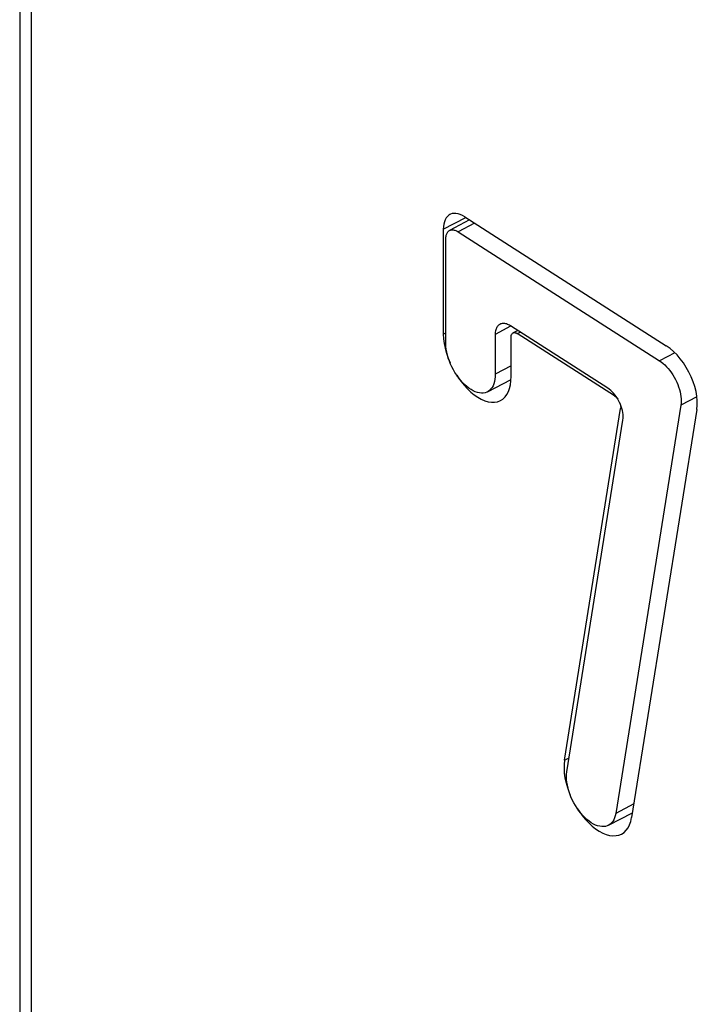
# Model space of a CAD drawing. Units: millimetres. Extents: x -31 to 33, y -57 to 69.
# Drawn here: x -30 to -23, y -3 to 7 of the extents above; entities that cross this region are included whole.
import ezdxf

# ---------------------------------------------------------------- set-up
doc = ezdxf.new("R2010")
doc.units = ezdxf.units.MM
doc.header["$LTSCALE"] = 16.335
doc.layers.get('0').update_dxf_attribs({"linetype": 'CONTINUOUS'})
doc.layers.add('ASSI', color=7, linetype='CONTINUOUS')

msp = doc.modelspace()

# ---------------------------------------------------------------- linework, layer by layer
at = {"color": 7, "linetype": 'CONTINUOUS'}
for p, q in [((-30.246, 17.169), (-30.246, -5.651)), ((-25.426, 5.356), (-24.943, 5.045)), ((-25.66, 5.221), (-25.66, 4.086)), ((-25.374, 5.322), (-25.591, 5.208)), ((-25.632, 3.982), (-25.632, 5.116)), ((-25.499, 5.194), (-25.016, 4.883)), ((-24.943, 5.045), (-23.245, 3.96)), ((-25.016, 4.883), (-23.319, 3.798)), ((-23.879, 3.502), (-24.931, 4.175)), ((-25.66, 4.086), (-25.657, 4.036)), ((-24.926, 4.011), (-24.925, 4.057)), ((-24.854, 4.126), (-24.904, 4.099)), ((-24.904, 4.1), (-24.901, 4.101)), ((-24.882, 4.102), (-24.87, 4.099)), ((-24.87, 4.099), (-24.858, 4.092)), ((-23.805, 3.419), (-24.858, 4.092)), ((-25.099, 4.009), (-25.099, 3.929)), ((-24.926, 3.917), (-24.926, 4.011)), ((-25.099, 3.929), (-25.098, 3.653)), ((-24.925, 3.63), (-24.926, 3.917)), ((-25.181, 3.462), (-24.926, 3.596)), ((-23.087, 3.316), (-23.793, -1.1)), ((-24.347, -0.525), (-23.739, 3.281)), ((-22.913, 3.27), (-23.62, -1.146)), ((-24.321, -0.649), (-23.714, 3.157)), ((-24.347, -0.525), (-24.352, -0.57)), ((-23.872, -1.229), (-23.612, -1.093))]:
    msp.add_line(p, q, dxfattribs=at)
at = {"color": 253, "linetype": 'CONTINUOUS'}
for p, q in [((-30.123, 16.98), (-30.123, -5.84)), ((-25.66, 5.221), (-25.414, 5.348)), ((-25.32, 5.288), (-25.499, 5.194)), ((-24.93, 4.173), (-25.098, 4.084)), ((-25.66, 4.086), (-25.632, 4.1)), ((-24.858, 4.092), (-24.827, 4.109)), ((-23.153, 3.885), (-23.319, 3.798)), ((-24.925, 3.744), (-25.098, 3.653)), ((-23.805, 3.419), (-23.797, 3.423)), ((-22.913, 3.407), (-23.087, 3.316)), ((-23.739, 3.281), (-23.727, 3.287)), ((-24.347, -0.525), (-24.297, -0.499)), ((-23.596, -0.997), (-23.793, -1.1))]:
    msp.add_line(p, q, dxfattribs=at)
at = {"color": 7, "linetype": 'CONTINUOUS'}
for points in [[(-25.587, 5.381), (-25.6, 5.373), (-25.615, 5.36), (-25.629, 5.344), (-25.64, 5.324), (-25.648, 5.302)], [(-25.426, 5.356), (-25.451, 5.37), (-25.476, 5.381), (-25.499, 5.389), (-25.522, 5.393), (-25.543, 5.393), (-25.564, 5.39), (-25.583, 5.383), (-25.587, 5.381)], [(-25.648, 5.302), (-25.655, 5.278), (-25.658, 5.251), (-25.66, 5.221)], [(-25.632, 5.116), (-25.632, 5.127), (-25.631, 5.137), (-25.63, 5.147), (-25.628, 5.156), (-25.625, 5.164), (-25.622, 5.172), (-25.619, 5.18), (-25.614, 5.187), (-25.61, 5.193), (-25.605, 5.198), (-25.599, 5.203), (-25.593, 5.207), (-25.591, 5.208)], [(-25.591, 5.208), (-25.587, 5.21), (-25.58, 5.212), (-25.573, 5.214), (-25.566, 5.215), (-25.558, 5.215), (-25.55, 5.214), (-25.542, 5.213), (-25.533, 5.21), (-25.525, 5.207), (-25.516, 5.204), (-25.508, 5.199), (-25.499, 5.194)], [(-25.047, 4.193), (-25.048, 4.192), (-25.055, 4.188), (-25.062, 4.182), (-25.068, 4.176), (-25.074, 4.169), (-25.079, 4.16), (-25.084, 4.152), (-25.088, 4.142), (-25.091, 4.132), (-25.094, 4.121), (-25.096, 4.109), (-25.097, 4.097), (-25.098, 4.084)], [(-24.931, 4.175), (-24.942, 4.182), (-24.953, 4.187), (-24.963, 4.192), (-24.974, 4.196), (-24.984, 4.199), (-24.994, 4.201), (-25.004, 4.202), (-25.013, 4.202), (-25.022, 4.201), (-25.031, 4.199), (-25.04, 4.196), (-25.047, 4.193)], [(-25.098, 4.084), (-25.098, 4.06), (-25.099, 4.009)], [(-24.925, 4.057), (-24.923, 4.07), (-24.92, 4.082), (-24.915, 4.09), (-24.909, 4.097), (-24.904, 4.1)], [(-24.901, 4.101), (-24.892, 4.103), (-24.882, 4.102)], [(-25.657, 4.036), (-25.65, 3.985), (-25.64, 3.933)], [(-25.502, 3.623), (-25.514, 3.641), (-25.533, 3.67), (-25.55, 3.7), (-25.566, 3.731), (-25.581, 3.763), (-25.594, 3.795), (-25.605, 3.827), (-25.614, 3.859), (-25.622, 3.891), (-25.627, 3.922), (-25.631, 3.953), (-25.632, 3.982)], [(-22.913, 3.27), (-22.909, 3.316), (-22.909, 3.364), (-22.914, 3.414), (-22.923, 3.465), (-22.936, 3.518), (-22.954, 3.571), (-22.975, 3.624), (-23, 3.676), (-23.028, 3.726), (-23.059, 3.774), (-23.093, 3.819), (-23.129, 3.861), (-23.166, 3.898), (-23.204, 3.931), (-23.245, 3.96)], [(-25.64, 3.933), (-25.625, 3.88), (-25.607, 3.827), (-25.586, 3.775), (-25.585, 3.774)], [(-23.319, 3.798), (-23.299, 3.785), (-23.28, 3.77), (-23.261, 3.753), (-23.242, 3.734), (-23.223, 3.713), (-23.206, 3.692), (-23.189, 3.669), (-23.173, 3.645), (-23.159, 3.621), (-23.145, 3.595), (-23.132, 3.568), (-23.121, 3.542), (-23.111, 3.515), (-23.102, 3.488), (-23.095, 3.462), (-23.09, 3.436), (-23.086, 3.41), (-23.084, 3.385), (-23.083, 3.361), (-23.084, 3.338), (-23.087, 3.316)], [(-25.514, 3.642), (-25.502, 3.623), (-25.47, 3.577), (-25.435, 3.534), (-25.399, 3.495), (-25.362, 3.46), (-25.324, 3.429), (-25.286, 3.403), (-25.248, 3.382)], [(-25.098, 3.653), (-25.099, 3.625), (-25.101, 3.598), (-25.106, 3.573), (-25.112, 3.55), (-25.121, 3.528), (-25.131, 3.509), (-25.143, 3.493), (-25.156, 3.479), (-25.172, 3.467), (-25.181, 3.462)], [(-25.04, 3.368), (-25.015, 3.384), (-24.991, 3.406), (-24.971, 3.432), (-24.954, 3.464), (-24.941, 3.499), (-24.932, 3.539), (-24.927, 3.582), (-24.925, 3.63)], [(-25.181, 3.462), (-25.189, 3.458), (-25.207, 3.452), (-25.227, 3.448), (-25.247, 3.448), (-25.268, 3.45), (-25.29, 3.455), (-25.313, 3.463), (-25.336, 3.473), (-25.359, 3.486), (-25.383, 3.502), (-25.406, 3.52), (-25.429, 3.541), (-25.451, 3.563), (-25.473, 3.587), (-25.494, 3.613)], [(-23.714, 3.157), (-23.712, 3.176), (-23.711, 3.196), (-23.712, 3.216), (-23.715, 3.237), (-23.719, 3.259), (-23.725, 3.281), (-23.732, 3.303), (-23.741, 3.325), (-23.75, 3.347), (-23.761, 3.369), (-23.774, 3.39), (-23.787, 3.41), (-23.801, 3.429), (-23.816, 3.446), (-23.831, 3.463), (-23.846, 3.477), (-23.862, 3.49), (-23.879, 3.502)], [(-23.805, 3.419), (-23.795, 3.411), (-23.786, 3.403), (-23.777, 3.393), (-23.77, 3.384)], [(-25.248, 3.382), (-25.21, 3.366), (-25.173, 3.355), (-25.138, 3.35), (-25.104, 3.35), (-25.072, 3.355), (-25.04, 3.368)], [(-23.747, 3.341), (-23.744, 3.33), (-23.741, 3.317), (-23.739, 3.305), (-23.738, 3.292), (-23.739, 3.281)], [(-24.352, -0.57), (-24.352, -0.617), (-24.349, -0.666), (-24.342, -0.716)], [(-24.342, -0.716), (-24.33, -0.769), (-24.315, -0.821), (-24.296, -0.874), (-24.285, -0.901)], [(-23.872, -1.229), (-23.885, -1.235), (-23.903, -1.241), (-23.923, -1.243), (-23.944, -1.243), (-23.966, -1.24), (-23.988, -1.235), (-24.011, -1.226), (-24.034, -1.215), (-24.057, -1.202), (-24.081, -1.185), (-24.104, -1.167), (-24.127, -1.146), (-24.149, -1.123), (-24.171, -1.098), (-24.191, -1.072), (-24.211, -1.044), (-24.229, -1.015), (-24.247, -0.985), (-24.263, -0.953), (-24.277, -0.921), (-24.289, -0.889), (-24.3, -0.857), (-24.309, -0.826), (-24.316, -0.794), (-24.321, -0.763), (-24.324, -0.733), (-24.325, -0.704), (-24.324, -0.676), (-24.321, -0.649)], [(-24.207, -1.05), (-24.189, -1.077), (-24.156, -1.122), (-24.122, -1.164), (-24.085, -1.203), (-24.048, -1.237), (-24.01, -1.267), (-23.971, -1.292)], [(-23.793, -1.1), (-23.798, -1.125), (-23.805, -1.148), (-23.814, -1.168), (-23.825, -1.186), (-23.838, -1.202), (-23.852, -1.216), (-23.867, -1.227), (-23.872, -1.229)], [(-23.73, -1.323), (-23.702, -1.305), (-23.678, -1.282), (-23.658, -1.255), (-23.642, -1.223), (-23.629, -1.187), (-23.62, -1.146)], [(-23.971, -1.292), (-23.933, -1.313), (-23.896, -1.328), (-23.859, -1.338), (-23.823, -1.342), (-23.789, -1.341), (-23.757, -1.334), (-23.73, -1.323)]]:
    msp.add_lwpolyline(points, dxfattribs=at)
at = {"layer": 'ASSI', "color": 7, "linetype": 'CONTINUOUS'}
for p, q in [((-30.246, 17.169), (-30.246, -5.651)), ((-25.426, 5.356), (-24.943, 5.045)), ((-25.66, 5.221), (-25.66, 4.086)), ((-24.943, 5.045), (-23.245, 3.96)), ((-25.66, 4.086), (-25.657, 4.036)), ((-24.926, 4.011), (-24.925, 4.057)), ((-24.854, 4.126), (-24.904, 4.099)), ((-24.904, 4.1), (-24.901, 4.101)), ((-24.882, 4.102), (-24.87, 4.099)), ((-24.87, 4.099), (-24.858, 4.092)), ((-23.805, 3.419), (-24.858, 4.092)), ((-24.926, 3.917), (-24.926, 4.011)), ((-24.925, 3.63), (-24.926, 3.917)), ((-24.347, -0.525), (-23.739, 3.281)), ((-22.913, 3.27), (-23.62, -1.146)), ((-24.347, -0.525), (-24.352, -0.57))]:
    msp.add_line(p, q, dxfattribs=at)
at = {"layer": 'ASSI', "color": 253, "linetype": 'CONTINUOUS'}
for p, q in [((-30.123, 16.98), (-30.123, -5.84)), ((-25.66, 5.221), (-25.414, 5.348)), ((-25.66, 4.086), (-25.632, 4.1)), ((-24.858, 4.092), (-24.827, 4.109)), ((-23.805, 3.419), (-23.797, 3.423)), ((-23.739, 3.281), (-23.727, 3.287)), ((-24.347, -0.525), (-24.297, -0.499))]:
    msp.add_line(p, q, dxfattribs=at)
at = {"layer": 'ASSI', "color": 7, "linetype": 'CONTINUOUS'}
for points in [[(-25.587, 5.381), (-25.6, 5.373), (-25.615, 5.36), (-25.629, 5.344), (-25.64, 5.324), (-25.648, 5.302)], [(-25.426, 5.356), (-25.451, 5.37), (-25.476, 5.381), (-25.499, 5.389), (-25.522, 5.393), (-25.543, 5.393), (-25.564, 5.39), (-25.583, 5.383), (-25.587, 5.381)], [(-25.648, 5.302), (-25.655, 5.278), (-25.658, 5.251), (-25.66, 5.221)], [(-24.925, 4.057), (-24.923, 4.07), (-24.92, 4.082), (-24.915, 4.09), (-24.909, 4.097), (-24.904, 4.1)], [(-24.901, 4.101), (-24.892, 4.103), (-24.882, 4.102)], [(-25.657, 4.036), (-25.65, 3.985), (-25.64, 3.933)], [(-22.913, 3.27), (-22.909, 3.316), (-22.909, 3.364), (-22.914, 3.414), (-22.923, 3.465), (-22.936, 3.518), (-22.954, 3.571), (-22.975, 3.624), (-23, 3.676), (-23.028, 3.726), (-23.059, 3.774), (-23.093, 3.819), (-23.129, 3.861), (-23.166, 3.898), (-23.204, 3.931), (-23.245, 3.96)], [(-25.64, 3.933), (-25.625, 3.88), (-25.607, 3.827), (-25.586, 3.775), (-25.585, 3.774)], [(-25.514, 3.642), (-25.502, 3.623), (-25.47, 3.577), (-25.435, 3.534), (-25.399, 3.495), (-25.362, 3.46), (-25.324, 3.429), (-25.286, 3.403), (-25.248, 3.382)], [(-25.04, 3.368), (-25.015, 3.384), (-24.991, 3.406), (-24.971, 3.432), (-24.954, 3.464), (-24.941, 3.499), (-24.932, 3.539), (-24.927, 3.582), (-24.925, 3.63)], [(-23.805, 3.419), (-23.795, 3.411), (-23.786, 3.403), (-23.777, 3.393), (-23.77, 3.384)], [(-25.248, 3.382), (-25.21, 3.366), (-25.173, 3.355), (-25.138, 3.35), (-25.104, 3.35), (-25.072, 3.355), (-25.04, 3.368)], [(-23.747, 3.341), (-23.744, 3.33), (-23.741, 3.317), (-23.739, 3.305), (-23.738, 3.292), (-23.739, 3.281)], [(-24.352, -0.57), (-24.352, -0.617), (-24.349, -0.666), (-24.342, -0.716)], [(-24.342, -0.716), (-24.33, -0.769), (-24.315, -0.821), (-24.296, -0.874), (-24.285, -0.901)], [(-24.207, -1.05), (-24.189, -1.077), (-24.156, -1.122), (-24.122, -1.164), (-24.085, -1.203), (-24.048, -1.237), (-24.01, -1.267), (-23.971, -1.292)], [(-23.73, -1.323), (-23.702, -1.305), (-23.678, -1.282), (-23.658, -1.255), (-23.642, -1.223), (-23.629, -1.187), (-23.62, -1.146)], [(-23.971, -1.292), (-23.933, -1.313), (-23.896, -1.328), (-23.859, -1.338), (-23.823, -1.342), (-23.789, -1.341), (-23.757, -1.334), (-23.73, -1.323)]]:
    msp.add_lwpolyline(points, dxfattribs=at)

doc.saveas('drawing.dxf')
